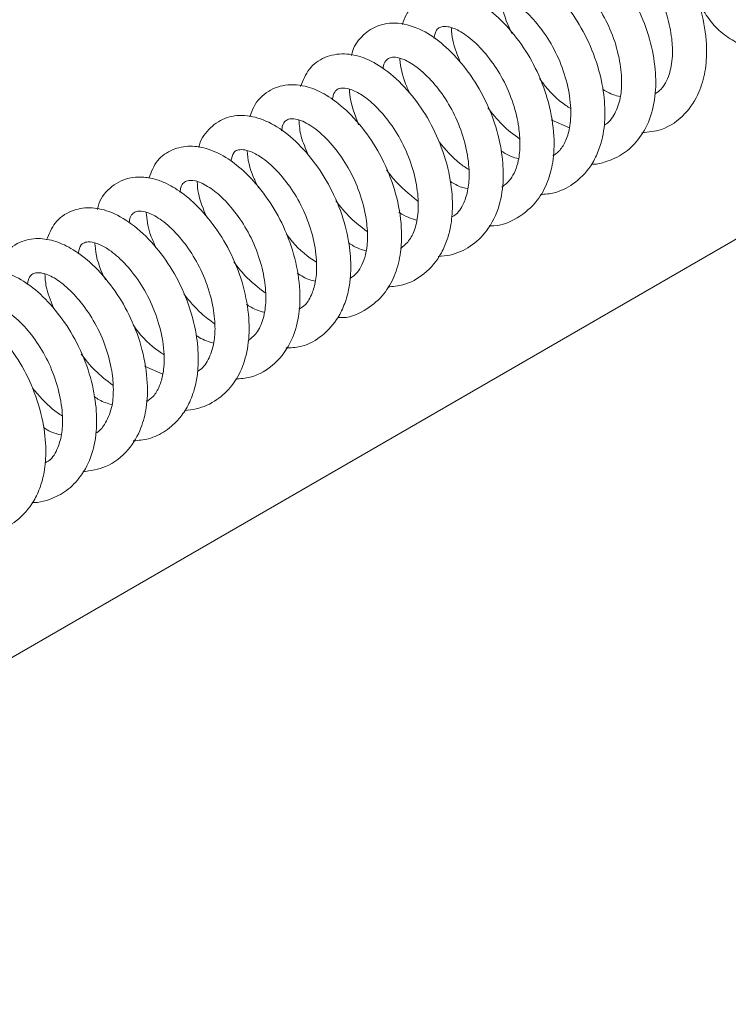
# Model space of a CAD drawing. Units: inches. Extents: x 0.1 to 10.8, y -1.1 to 8.4.
# Drawn here: x 7.4 to 7.6, y 4.3 to 4.5 of the extents above; entities that cross this region are included whole.
import ezdxf

# ---------------------------------------------------------------- set-up
doc = ezdxf.new("R2010")
doc.units = ezdxf.units.IN
doc.header["$MEASUREMENT"] = 0

msp = doc.modelspace()

# ---------------------------------------------------------------- linework, layer by layer
at = {"color": 7, "linetype": 'Continuous', "lineweight": 15}
for p, q in [((7.241553249286345, 4.308302059360558), (7.61506412184032, 4.523925296416316)), ((7.528106161803001, 4.513671590087379), (7.524578048491907, 4.515222786399116)), ((7.449861740552967, 4.466299732288905), (7.446340108979156, 4.46783996957692))]:
    msp.add_line(p, q, dxfattribs=at)
for points, knots in [([(7.597160166649476, 4.574696517409902), (7.596883210116703, 4.575418885576224), (7.596196421336305, 4.577210193212041), (7.59461299840843, 4.579749553307662), (7.59230128465305, 4.582204477075508), (7.589484749079149, 4.584074636259985), (7.586283012670265, 4.585250554913285), (7.58291209673965, 4.585695199194904), (7.579425792240204, 4.585446046763678), (7.575843495519448, 4.584512262898355), (7.572201689033846, 4.58288572337623), (7.568578902005562, 4.58057849647002), (7.565086870913171, 4.577650689984821), (7.561833041660948, 4.574200056683295), (7.558902079386725, 4.570333391310143), (7.556357974244042, 4.566148897128371), (7.554257349061222, 4.561742937033877), (7.552652562724877, 4.557209544331724), (7.551593193272052, 4.552639464612145), (7.55113079969253, 4.548119184407883), (7.551322177463012, 4.543746063936583), (7.55218623390591, 4.539813867099206), (7.55364204747484, 4.536433840252421), (7.555622638038203, 4.533566336564382), (7.55817330054301, 4.531221063281549), (7.561214970891293, 4.529545284190704), (7.564487505686443, 4.528629732236323), (7.567902864744807, 4.528431039094071), (7.571424896480458, 4.528919422779877), (7.575034190394221, 4.530094931862258), (7.578680552865049, 4.531963313019237), (7.582270282917541, 4.534496789921684), (7.5856899934506, 4.537619270629949), (7.588838377955954, 4.541226921570841), (7.591642443420507, 4.545215765668466), (7.594031603494114, 4.549488394837014), (7.59569159370974, 4.553275733950523), (7.59645043455256, 4.555606692737362), (7.596720037242729, 4.556434841044811)], [0, 0, 0, 0, 0.01752920787618465, 0.0434684214814315, 0.06855685536721777, 0.0953663962575681, 0.1214182451309406, 0.147264461349412, 0.1736225775853651, 0.2010681309104034, 0.2297796026262428, 0.2594478098094629, 0.2895138443583879, 0.3195260649138899, 0.3494164191968298, 0.3792384092866006, 0.4090920269778645, 0.4390651820284214, 0.4692741044262538, 0.4998331286420264, 0.5307887507728746, 0.5618829494181012, 0.588655096086947, 0.6143105345025942, 0.641993345950326, 0.6685000313713493, 0.6944276992740323, 0.7203704049507734, 0.7470599657654521, 0.774954108626754, 0.8040569049032005, 0.8339293350956242, 0.8639966013552204, 0.8939655503957041, 0.9238225322352182, 0.9536429731468444, 0.9835301706990222, 1, 1, 1, 1]), ([(7.542022957325742, 4.512715238984228), (7.543303051049996, 4.512853268200343), (7.546446883540384, 4.513192259577325), (7.550380569420913, 4.516038656013118), (7.553032060055939, 4.52009993217396), (7.554312005612238, 4.524501657835986), (7.554624897662837, 4.529432005478067), (7.553853975520977, 4.535259905267976), (7.551793591114728, 4.541395683342937), (7.548763185952088, 4.546936962388002), (7.54497866507375, 4.55167274304533), (7.541044481996405, 4.555029392799571), (7.537336751635982, 4.556943098498136), (7.533853993908308, 4.557699690456047), (7.531024000474309, 4.557350318273187), (7.528664382803491, 4.556238662972222), (7.526654442374762, 4.554591936555816), (7.525821188869658, 4.552581044122211), (7.525332081953548, 4.551400681374494)], [0, 0, 0, 0, 0.05590404806795053, 0.1372969489111225, 0.2084601818226923, 0.2648463554664949, 0.3231834306695031, 0.4000899659844344, 0.4753471898391946, 0.5449336910008662, 0.6176809079831851, 0.6934335436652324, 0.751458067679057, 0.8056423877788602, 0.8627424915618617, 0.8915795034610648, 0.9363588459208873, 1, 1, 1, 1]), ([(7.532329532182049, 4.506682505600267), (7.53243244281075, 4.506680805524145), (7.533386155164957, 4.506665050265215), (7.535519448016937, 4.507205092788476), (7.538596530101456, 4.508582632964238), (7.541542189147596, 4.511372411250599), (7.543731948352462, 4.515277350753909), (7.544793662344815, 4.520208278999679), (7.54466909389672, 4.525702724374267), (7.543451366889641, 4.531571113239484), (7.541086877296416, 4.537451266859589), (7.537760974569696, 4.542712855845998), (7.534031210953108, 4.546864648156718), (7.530050099996158, 4.54989373060935), (7.526381046417074, 4.551425211755638), (7.523181413035372, 4.551691472617532), (7.520184112464841, 4.551159534084269), (7.51735689581353, 4.549216331502754), (7.515785726920172, 4.546927694307368), (7.515518759812715, 4.5455266380148), (7.515495773393182, 4.545406004173287)], [0, 0, 0, 0, 0.00441579478819272, 0.04092286769974832, 0.09788158461994041, 0.1536995396914028, 0.2192101151350142, 0.2890110355957506, 0.3547173181077206, 0.425623692250132, 0.4999274772640184, 0.5713813177557588, 0.6425044563903538, 0.7073283780254235, 0.7794310069335472, 0.8228928574471465, 0.8631992467008593, 0.9323748445147173, 0.9941773343924015, 1, 1, 1, 1]), ([(7.531348767550241, 4.548697192330452), (7.531444905998236, 4.54911239236639), (7.531617360250877, 4.549857182961485), (7.531971859940681, 4.55037182970977), (7.532367809827911, 4.550755770405533), (7.532921835564687, 4.550983552975076), (7.534436414089612, 4.550951753337584), (7.536875232353853, 4.549861421690359), (7.539738101089555, 4.547553202868722), (7.542614808304798, 4.544196670167659), (7.545183683651742, 4.539974769245519), (7.546966635529876, 4.535365319200945), (7.547843935619786, 4.531063073679053), (7.547992027605534, 4.527115854273735), (7.547374620671301, 4.523710945085271), (7.546086694448477, 4.521274459861912), (7.544962318649107, 4.52048872944431), (7.544565742861979, 4.520211596426145)], [0, 0, 0, 0, 0.04650527276451291, 0.08342169262850813, 0.1169902660272378, 0.1853718025846955, 0.2593911587028027, 0.3353557186814815, 0.4124425996915403, 0.4915852843153313, 0.5711973078169373, 0.6536996631858928, 0.7279450463163375, 0.7902235995202048, 0.8683474275765273, 0.9535651491560634, 1, 1, 1, 1]), ([(7.522486910409571, 4.50083250973236), (7.523395382717712, 4.500907647313872), (7.525654789829329, 4.50109451749637), (7.52915459257587, 4.502863866360322), (7.531936191721775, 4.505698374515448), (7.533629230172268, 4.508951213768782), (7.534455874872617, 4.511655140950022), (7.534829073900244, 4.514111128661689), (7.534981061512368, 4.51724252461743), (7.534605063889994, 4.52179664317296), (7.532958037788073, 4.527798045263627), (7.53016426400191, 4.533574347370665), (7.526561341929779, 4.538556397083581), (7.522432102236869, 4.542551499812808), (7.518287353579453, 4.544964198558796), (7.514264968285346, 4.545900170042968), (7.510415374544329, 4.545343572198834), (7.507460482136011, 4.543099935725575), (7.505946855676586, 4.540925746306349), (7.505726793585663, 4.539552824911689), (7.505708064898967, 4.539435980549482)], [0, 0, 0, 0, 0.03962303394298054, 0.09854407654739812, 0.1712682325166136, 0.2143276410521177, 0.25475677867676, 0.2866327008644204, 0.3121486753300675, 0.3759017264159614, 0.4542416442766035, 0.5268949596768514, 0.5955891858388421, 0.6721323673218045, 0.7470922919740334, 0.8063440743944196, 0.8703759422513192, 0.934434122892071, 0.9944199259163714, 1, 1, 1, 1]), ([(7.521616218640307, 4.542753484286522), (7.521640167829977, 4.54298719676145), (7.521744613237938, 4.544006446060641), (7.522322767663528, 4.544604675719078), (7.522856328306527, 4.544986268570484), (7.523954449915092, 4.545109486410744), (7.52593118624452, 4.544556561869538), (7.528634983673686, 4.54284655856996), (7.531591003216301, 4.53986103440241), (7.534360676218777, 4.535967012862009), (7.536535267024387, 4.531426730544249), (7.537872774406408, 4.526654398017246), (7.538233502180424, 4.522495287120744), (7.537909364819641, 4.519021866466668), (7.536836650752661, 4.516258066089941), (7.53569660893951, 4.514623522421586), (7.534850191602295, 4.51425660536375), (7.534800538959612, 4.514235081228119)], [0, 0, 0, 0, 0.02205164393967929, 0.09616997397534681, 0.164809209285423, 0.233382173687233, 0.2961880845823756, 0.3749312745007705, 0.4593296568129867, 0.5360012422807459, 0.6152582246543216, 0.7007629179755478, 0.7767809275122146, 0.8347337983035455, 0.9109313192742117, 0.9947750415971007, 0.9999999999999999, 0.9999999999999999, 0.9999999999999999, 0.9999999999999999]), ([(7.512617169048299, 4.49483628758099), (7.512700826515459, 4.494828916115426), (7.514668148690364, 4.494655565807817), (7.518113455831855, 4.496105990454281), (7.521846726665386, 4.499226940947497), (7.523961447405367, 4.503120391672401), (7.525068192852052, 4.507310452144486), (7.525263699739049, 4.512389805435075), (7.524281582374445, 4.518420086685268), (7.522058274650233, 4.524499355915064), (7.518885908646612, 4.529951351254595), (7.515065760581983, 4.534480857090531), (7.511224338224932, 4.537559402718544), (7.507461596854583, 4.539383851765289), (7.503594733022529, 4.540019322648812), (7.500308250632473, 4.539156077369891), (7.498028387913399, 4.537410155590707), (7.496678398759935, 4.535695044260406), (7.496172630356405, 4.534216587415293), (7.495942290603719, 4.533543260687717)], [0, 0, 0, 0, 0.003534250812238991, 0.0831128437250805, 0.1594796611074132, 0.2182296721634659, 0.2704034834013004, 0.3351308702443613, 0.4132500313850275, 0.4866951505671682, 0.5563710680564836, 0.6311584750313516, 0.7021877102244404, 0.7571247157880716, 0.820414825291658, 0.8880866356432099, 0.9240366175767388, 0.9654043498991748, 1, 1, 1, 1]), ([(7.511820835769147, 4.536833098079119), (7.511931426466242, 4.537315147332264), (7.512195965795558, 4.53846823696344), (7.512820435136606, 4.538936605762581), (7.513852050577268, 4.539244324976729), (7.51555952758596, 4.538838320384326), (7.517097479495329, 4.538013642104461), (7.518635321872578, 4.536988053868636), (7.520881728008336, 4.534971197551083), (7.523670090401861, 4.531490217560808), (7.526111290084235, 4.527084719149525), (7.527787558093468, 4.522195252555918), (7.528469743238869, 4.517498926479751), (7.528250211417481, 4.513679384381779), (7.527359234489234, 4.51096416019729), (7.526234309872943, 4.509171655870784), (7.525307454806339, 4.508572169441275), (7.524921295371481, 4.508322402946852)], [0, 0, 0, 0, 0.05595017387540003, 0.1338360446306954, 0.2176192025045005, 0.2992007861414208, 0.3270861940410939, 0.3566146422973168, 0.4283952476302701, 0.5075942126320319, 0.5877393495122589, 0.6711029658080145, 0.7549247853566812, 0.8284729937424811, 0.8933692019457212, 0.955573972459494, 1, 1, 1, 1]), ([(7.515033340328444, 4.538821396285575), (7.515037565274453, 4.538685025625412), (7.515095169016202, 4.536825721323716), (7.515732151271646, 4.53438197198702), (7.51686262766118, 4.532183802350996), (7.51702773200009, 4.531862763054707)], [0, 0, 0, 0, 0.06331125444685176, 0.8631980486005759, 1, 1, 1, 1]), ([(7.502840479507464, 4.488906038092021), (7.503598297495725, 4.488980044654278), (7.505799484800695, 4.489195006964288), (7.509151929972527, 4.49071388505491), (7.512542922621429, 4.493917890834052), (7.514746586570247, 4.498432990553091), (7.515503765557665, 4.503668334949668), (7.515165945191165, 4.509041303053408), (7.513806725084335, 4.514748840761158), (7.51129564919581, 4.520540085834027), (7.507844506800095, 4.525686616783647), (7.503943016208958, 4.529793246389736), (7.499701095243324, 4.532716972273515), (7.495217461962856, 4.534117401312446), (7.491011768826725, 4.533563847359996), (7.487957437505014, 4.531327663997818), (7.48645671048145, 4.529193487162829), (7.486195322870125, 4.527779932468025), (7.48616723446068, 4.527628033520566)], [0, 0, 0, 0, 0.03338262137903413, 0.09696444730068615, 0.1610223595899492, 0.2385740820867, 0.3075172952481011, 0.3678403164679844, 0.4379335284607232, 0.5120925554188454, 0.58324231861769, 0.6549571321190266, 0.7253287227106956, 0.801846859991894, 0.8724466264198143, 0.9317163963943096, 0.9926623231810022, 1, 1, 1, 1]), ([(7.502033529142643, 4.530864050430145), (7.502095722945459, 4.531219945169677), (7.502279561211997, 4.532271932168756), (7.502819264687474, 4.53282953779673), (7.50340627591601, 4.533171912743294), (7.504621187278523, 4.533248660632819), (7.506836117045992, 4.532509779161792), (7.509726887066208, 4.530438379805605), (7.512718823233674, 4.527167559432869), (7.515419823512453, 4.523038840987821), (7.517365562635051, 4.518442672324028), (7.518379320240087, 4.514164417864601), (7.518658676522644, 4.510366844496546), (7.518385952742408, 4.507560183658727), (7.517682000359504, 4.505359803916576), (7.516654683558299, 4.503494667006914), (7.515668573463434, 4.502732342461433), (7.515087009113148, 4.502282756982781)], [0, 0, 0, 0, 0.03613786201389742, 0.1068196766918444, 0.174417616480903, 0.2393358531303534, 0.3122018909394104, 0.3941257068709142, 0.4750575386924618, 0.5535518855695206, 0.635184165448222, 0.711413906027891, 0.7685563570953332, 0.8352741441461642, 0.8833170743004578, 0.9311855438582138, 1, 1, 1, 1]), ([(7.505387218903444, 4.532879810280854), (7.505431826420669, 4.532106516892061), (7.505555995806171, 4.529953979138906), (7.506558865628565, 4.527612234141643), (7.507201457169038, 4.526111754725886)], [0, 0, 0, 0, 0.3592473059573478, 0.9999999999999999, 0.9999999999999999, 0.9999999999999999, 0.9999999999999999]), ([(7.493131005582259, 4.483048257889839), (7.494121475292549, 4.483145006573834), (7.496667236162823, 4.483393675474468), (7.500447697003347, 4.485514440515921), (7.503160923385913, 4.488755275087348), (7.504588088367362, 4.492036843158973), (7.505375507676338, 4.495058277983634), (7.505716159902009, 4.499055055876534), (7.505181347225497, 4.50453421722298), (7.503384764008257, 4.510625122304362), (7.500509405115806, 4.516320862363915), (7.496827406144899, 4.521247639563855), (7.492700369619314, 4.525067895919483), (7.488639830397461, 4.527305010390719), (7.484665121107744, 4.528146456048121), (7.480916527794164, 4.527477038737107), (7.477786078410777, 4.525190880886655), (7.476821900283541, 4.522813473662866), (7.476344317169543, 4.521635880526173)], [0, 0, 0, 0, 0.04326261006975073, 0.1111959898593813, 0.1882391105169467, 0.2276126638956464, 0.2611163950911812, 0.3144421589193769, 0.3836737866702619, 0.4615696664897287, 0.5326547895863567, 0.6024601679331508, 0.6803201623393365, 0.7508277940654978, 0.8090505009331143, 0.8739477876401796, 0.9375629809422316, 1, 1, 1, 1]), ([(7.492254921007575, 4.525073687206501), (7.492260394529976, 4.52516160546576), (7.492324723503472, 4.526194887318852), (7.492941780475467, 4.526780120120916), (7.49348377676358, 4.52720890900557), (7.494505407857731, 4.52733632226482), (7.496281642219049, 4.526911636107839), (7.498853790305267, 4.525418586525271), (7.501785042724137, 4.522641392110296), (7.504622001020711, 4.518853288756834), (7.506894698857685, 4.51441446045806), (7.508395147006784, 4.509606511640169), (7.508897120675421, 4.50526722339296), (7.508652755937571, 4.501738054267959), (7.507727715365424, 4.498919334385839), (7.506593409855681, 4.497090916392662), (7.505590907795387, 4.496623919790991), (7.505372920190997, 4.496522374393241)], [0, 0, 0, 0, 0.007825917209765148, 0.09197609580642295, 0.1615094628087111, 0.2259817887576438, 0.2872097878989471, 0.3599687202748218, 0.4450908889409102, 0.5234565084051792, 0.6010425083388592, 0.6848332656356623, 0.7663649731503056, 0.8267041925700548, 0.8930666799000542, 0.9767480395289606, 1, 1, 1, 1]), ([(7.495436741022571, 4.527029688076703), (7.495441874112027, 4.526964257938236), (7.495564347376991, 4.525403123507463), (7.496068121846085, 4.523052904568828), (7.497164985141193, 4.520772610160638), (7.497489040535106, 4.520098923926467)], [0, 0, 0, 0, 0.02989976394383876, 0.7133952649052439, 0.9999999999999999, 0.9999999999999999, 0.9999999999999999, 0.9999999999999999]), ([(7.522347306751963, 4.52315330142912), (7.522548403784056, 4.522874915370852), (7.523973076995962, 4.520902687557966), (7.526049909490385, 4.518808537904365), (7.528022573869813, 4.517578347912436), (7.528327422386903, 4.517388238738929)], [0, 0, 0, 0, 0.1220010433277474, 0.8643171728853899, 1, 1, 1, 1]), ([(7.483495604950727, 4.477194234350879), (7.483842348991618, 4.477176128266375), (7.485891352732297, 4.477069134546218), (7.489089358059047, 4.478582681026965), (7.492417220078484, 4.481438210797108), (7.494516226290501, 4.485074214116707), (7.495730291726313, 4.489382373008557), (7.495929829081928, 4.494715640459578), (7.494873607006933, 4.500936118326885), (7.492523888907905, 4.507179280711906), (7.489148421126257, 4.512750457194747), (7.485282673370115, 4.517129247726616), (7.481471830472906, 4.520042980458074), (7.477533253132055, 4.521838634337334), (7.473422511314043, 4.522234429154063), (7.469470605994641, 4.520632246341162), (7.467350934221256, 4.518161513491043), (7.466755944017246, 4.516256237155976), (7.466604755019868, 4.515772100077942)], [0, 0, 0, 0, 0.01475791125389208, 0.08720846445131229, 0.1526844410970824, 0.2093873500559424, 0.2664801960859007, 0.3352289855188073, 0.4143215682424, 0.4902444960742013, 0.5637546340108497, 0.6405099233934545, 0.7058940286476395, 0.763564765530298, 0.8368559064114283, 0.9031820032614004, 0.9753982237749393, 1, 1, 1, 1]), ([(7.482479579668095, 4.51906265919941), (7.482530180175681, 4.519371112747264), (7.482695935141027, 4.520381531606199), (7.483284220437265, 4.521013078666678), (7.483937872148812, 4.521392266596608), (7.485655524917808, 4.521331890759128), (7.488165457414957, 4.520100463887109), (7.490882625608456, 4.517884114975734), (7.49367673648545, 4.514634973763204), (7.496249282900785, 4.510431155552365), (7.498087135768551, 4.505720482225211), (7.499018164375923, 4.50106023608805), (7.499065288329901, 4.496948374238744), (7.498323838262897, 4.493825047481763), (7.497092378639545, 4.491626847200823), (7.496049898299602, 4.49082239104902), (7.495561242232309, 4.490445307314786)], [0, 0, 0, 0, 0.03185275634283046, 0.104341888565223, 0.1816188303169897, 0.2707549451898478, 0.3398829439436338, 0.4100692152283841, 0.4885871077977755, 0.5675806501012894, 0.649387473229506, 0.7288852282839203, 0.8028987494334667, 0.8755601343568813, 0.9416695998669115, 1, 1, 1, 1]), ([(7.485756058974378, 4.521097723472989), (7.485770524384105, 4.520695862365626), (7.485847167127621, 4.518566663237289), (7.486775892885293, 4.516203342871282), (7.48752933266034, 4.514286071222229)], [0, 0, 0, 0, 0.1887381513615048, 1, 1, 1, 1]), ([(7.537875410309433, 4.51965329210481), (7.536922702483328, 4.519923447753696), (7.535820086523213, 4.520236112268476), (7.534666022851442, 4.520996814469705), (7.534509120051355, 4.521100237104284)], [0, 0, 0, 0, 0.8640432032252305, 1, 1, 1, 1]), ([(7.512380987505169, 4.51755195779269), (7.513260133644765, 4.516417433502902), (7.515066245144927, 4.514086674969465), (7.517333885574843, 4.512398670622583), (7.518497725198567, 4.511532322361192)], [0, 0, 0, 0, 0.4867618303282863, 1, 1, 1, 1]), ([(7.473494491738196, 4.471317624437931), (7.474450111831039, 4.471353632941725), (7.476822429358862, 4.47144302369998), (7.480315840867518, 4.473314609771031), (7.483094683394609, 4.476173098409728), (7.484774851990376, 4.479437282874712), (7.485615660506491, 4.482274119251462), (7.485970466093965, 4.484902941414814), (7.486058337261943, 4.487992415930597), (7.485663384926537, 4.492219350009842), (7.484164682046326, 4.49785401389948), (7.48149128435656, 4.503595276281977), (7.477934370571584, 4.50861559586716), (7.473948235400572, 4.512583794465606), (7.469787516135707, 4.515196396318324), (7.465637817688443, 4.516302984290109), (7.461627450542626, 4.515771732110499), (7.458544080160194, 4.513509045803558), (7.457002727058673, 4.511279894431653), (7.456780901185912, 4.509887664669539), (7.456777404220428, 4.509865716916725)], [0, 0, 0, 0, 0.0412742855821789, 0.1024630100059893, 0.1726202338947442, 0.2165850258005302, 0.2589703989985229, 0.2931425784827349, 0.3204969425061373, 0.3771110547869076, 0.4486715615768153, 0.5224435808388765, 0.5934718402740194, 0.6658319877995099, 0.7373617564159597, 0.8052243228822153, 0.8687194608769105, 0.9334161245556194, 0.9989503410432483, 1, 1, 1, 1]), ([(7.47269859921718, 4.513117870015711), (7.4727569591632, 4.513460020967792), (7.472922171557488, 4.514428623268802), (7.473424418561975, 4.515008212384535), (7.473966906814464, 4.515367206417132), (7.474950581364559, 4.515490276843916), (7.47687114425851, 4.515032734443413), (7.479684385834966, 4.513295422694561), (7.482791205263735, 4.510143927721982), (7.485680813400354, 4.506008158188559), (7.487852531842098, 4.501245234516862), (7.489041292996315, 4.496563263064723), (7.48927975345053, 4.493146032193984), (7.489151867485268, 4.49086475332098), (7.488838650440846, 4.4890576066513), (7.488205809489571, 4.487300676846996), (7.48722953064804, 4.485656345425257), (7.486361375684925, 4.485014419193045), (7.485884176993519, 4.484661571635863)], [0, 0, 0, 0, 0.03487552519332666, 0.0987298551874791, 0.1653478470111186, 0.2268416868876128, 0.2908711020595986, 0.3756957686398155, 0.4625784763773295, 0.5424730277879701, 0.626884040019129, 0.712252311951446, 0.7783269377474218, 0.8080817919859808, 0.8479844731085404, 0.8975702128547595, 0.9436974244653249, 1, 1, 1, 1]), ([(7.476019063592667, 4.515138842747757), (7.47611083859988, 4.514109511436707), (7.476302794063656, 4.511956574867217), (7.477311596940034, 4.509660741654857), (7.477838085380376, 4.508462559457358)], [0, 0, 0, 0, 0.4781057303950893, 1, 1, 1, 1]), ([(7.503003391492343, 4.510987303771365), (7.504260373395224, 4.509504684259503), (7.506008907206161, 4.507442275612802), (7.508113920617954, 4.506036024479366), (7.508705686903847, 4.505640695876895)], [0, 0, 0, 0, 0.7188776648275552, 0.9999999999999999, 0.9999999999999999, 0.9999999999999999, 0.9999999999999999]), ([(7.46381377079958, 4.465327739793016), (7.464784078476721, 4.465405730331001), (7.467608280819712, 4.46563273158565), (7.471633680920927, 4.468116409629584), (7.474684387974094, 4.472334599825634), (7.476077899510464, 4.477082218705329), (7.476370735305354, 4.482085913623466), (7.475632133142216, 4.487792777649388), (7.473600764803285, 4.493913503713788), (7.470582000026561, 4.499465716701811), (7.466789326359809, 4.504244701729854), (7.46269961557751, 4.507748791310317), (7.458773855058851, 4.509708212146858), (7.455067914425153, 4.510352547372186), (7.451588125945351, 4.509657537288645), (7.44854009411142, 4.507565694215638), (7.447624618514406, 4.505194222673278), (7.447155783762359, 4.50397974106812)], [0, 0, 0, 0, 0.04231610259438282, 0.1231663305450494, 0.2042115305441023, 0.2682735421173302, 0.323669242240794, 0.3990175942396139, 0.4754229844875714, 0.5453104752571674, 0.6173962003212803, 0.6954140108950627, 0.7601679213550867, 0.8170583093831723, 0.8754094816744438, 0.9361945146797133, 1, 1, 1, 1]), ([(7.462916115003216, 4.507265508665491), (7.463099181745221, 4.507879677148876), (7.463462538851053, 4.509098699676783), (7.464077143524391, 4.509387615684659), (7.465132299497956, 4.509585254761046), (7.466858521305343, 4.509162562510823), (7.469289669193423, 4.507798841640862), (7.472123020851682, 4.505231838047663), (7.474987583454454, 4.501546505501609), (7.477332997793093, 4.49717065781169), (7.478937741221602, 4.492366121044483), (7.479556604873342, 4.487865689840844), (7.479361092900923, 4.48429516990268), (7.47856995372986, 4.481593479959766), (7.477488010440682, 4.479658716022574), (7.476449113533837, 4.479045456116133), (7.476043097874514, 4.478805785438889)], [0, 0, 0, 0, 0.0788312080354492, 0.1564668671495403, 0.2258429447101182, 0.2876684100329355, 0.3523028062156095, 0.4355796553811112, 0.5156505707761497, 0.5928521933450969, 0.6752054861803772, 0.7593472426666645, 0.825103922610356, 0.8830587126127319, 0.9542976847963226, 0.9999999999999999, 0.9999999999999999, 0.9999999999999999, 0.9999999999999999]), ([(7.466091531061777, 4.509263826356598), (7.466091805611325, 4.509252773940561), (7.466131426749167, 4.507657763847808), (7.466734113885681, 4.505204614531164), (7.467914484775056, 4.502805818142406), (7.468244854931609, 4.502134426848682)], [0, 0, 0, 0, 0.004999628144444318, 0.7215125927126661, 1, 1, 1, 1]), ([(7.518288637317283, 4.507760995837969), (7.518282314893988, 4.507761917467864), (7.517421649336253, 4.507887378081689), (7.516197337309921, 4.508406829833393), (7.515075954983174, 4.509174051642812), (7.514933028962247, 4.509271838060319)], [0, 0, 0, 0, 0.006415694671085759, 0.8733625028426435, 0.9999999999999999, 0.9999999999999999, 0.9999999999999999, 0.9999999999999999]), ([(7.492911806190813, 4.505572333140385), (7.493341541711845, 4.504989792664581), (7.495050643657152, 4.502672969847554), (7.497252648882043, 4.500895983575824), (7.498900983294475, 4.499565801617579)], [0, 0, 0, 0, 0.2514393727141395, 0.9999999999999999, 0.9999999999999999, 0.9999999999999999, 0.9999999999999999]), ([(7.454037353491711, 4.459299029243346), (7.454778816260405, 4.459376360342016), (7.457005246104988, 4.459608566560949), (7.460256884691588, 4.461119817818622), (7.463290347955414, 4.463982512769975), (7.465384042549999, 4.467726743033277), (7.466511129965575, 4.472400811786149), (7.466493006117099, 4.477912994260777), (7.465282859086218, 4.483986939912477), (7.462899633298914, 4.489968953994179), (7.45958030655247, 4.49525545840446), (7.455919775420973, 4.499354243549774), (7.452856993651048, 4.501723966007773), (7.450431458564155, 4.503056325381296), (7.44830042516585, 4.503885160695386), (7.445854718203783, 4.504309744507516), (7.442717946487149, 4.504069039753562), (7.439484871834882, 4.502277937345808), (7.437619268764863, 4.499843213796768), (7.437313355268277, 4.498186734067223), (7.437278536549313, 4.497998195467862)], [0, 0, 0, 0, 0.03266946817481349, 0.09809835641410683, 0.1568475075456775, 0.2163462732763847, 0.280857995409394, 0.3501497902235152, 0.4243214928232233, 0.4987166713418482, 0.5700995309456077, 0.6413820765776344, 0.7024677704315738, 0.7300041626322289, 0.764622353888761, 0.8068576359030756, 0.849026155712279, 0.9208036823717983, 0.9909859670880395, 1, 1, 1, 1]), ([(7.453145375697208, 4.501317794283067), (7.453196697232583, 4.501625183842426), (7.453359141991313, 4.502598144266189), (7.453898339639861, 4.503193722066853), (7.454479821136395, 4.503572587796158), (7.455920608808064, 4.503644480400438), (7.458361084371285, 4.502648892909995), (7.461217124101468, 4.500441286612332), (7.464067990911521, 4.497225273418799), (7.466694712441562, 4.493090488596482), (7.468585949342143, 4.488462706336695), (7.469586106136839, 4.483948361124685), (7.469767734866201, 4.479825771797776), (7.469151648087495, 4.476434358105688), (7.467893812727642, 4.473985132622764), (7.466772660153066, 4.473132166497093), (7.466300035586706, 4.472772596573777)], [0, 0, 0, 0, 0.03134082800086966, 0.09920110935565202, 0.1696951587765427, 0.2515996160477873, 0.3294296012351523, 0.4037324080556423, 0.4825795505553268, 0.5616774971540833, 0.6437932659559106, 0.7209845346356258, 0.7901829611524508, 0.8662746107869643, 0.9436277403081257, 1, 1, 1, 1]), ([(7.508567755534458, 4.50195001637211), (7.507915592224591, 4.502097025352436), (7.506809852350896, 4.502346278398224), (7.505604323641869, 4.503109303466106), (7.505109813511194, 4.503422297775741)], [0, 0, 0, 0, 0.5897981300881209, 1, 1, 1, 1]), ([(7.456471764380572, 4.503300421114879), (7.456514261528637, 4.50256968076176), (7.456641250324316, 4.500386102766025), (7.457647075355112, 4.498001074770764), (7.458316298286228, 4.496414202922369)], [0, 0, 0, 0, 0.3346527371801694, 1, 1, 1, 1]), ([(7.483112936144996, 4.499662989780378), (7.484033430624603, 4.498503716090458), (7.485835418419104, 4.496234286902125), (7.488053859091478, 4.49455907449576), (7.489139072114647, 4.493739596948942)], [0, 0, 0, 0, 0.5108217061275978, 1, 1, 1, 1]), ([(7.444162141544172, 4.453453685075129), (7.445156566952437, 4.453534666321445), (7.447377183478366, 4.453715502704311), (7.449929390549491, 4.455004560950423), (7.452029156147443, 4.456636272171738), (7.453660048622885, 4.458454882641367), (7.455150279086629, 4.460976173532677), (7.456149743986694, 4.463904243538536), (7.456596130286811, 4.466694327419515), (7.456735242957582, 4.469937446885059), (7.456352308987372, 4.474426732342483), (7.454733183240465, 4.480400203554352), (7.451858079798645, 4.486335062833786), (7.448114690383044, 4.491427393746624), (7.443920533262149, 4.495376207805956), (7.439753581821628, 4.497707782873317), (7.435771598544013, 4.498523216617688), (7.43202972241243, 4.497856388563855), (7.428948646564046, 4.495660613177736), (7.427936398454817, 4.493260528515856), (7.427449319009536, 4.492105641788897)], [0, 0, 0, 0, 0.04332848373349638, 0.09675531842046974, 0.1254095622582388, 0.1616075317534751, 0.2051342494325091, 0.2516463517436328, 0.2885951447134589, 0.3162350210897963, 0.3762475634278217, 0.4540589997913486, 0.5297780700405611, 0.6015860884235729, 0.6784325188075426, 0.7523202286456864, 0.8127880514517358, 0.8723385515195398, 0.9385711201208989, 1, 1, 1, 1]), ([(7.443376892035776, 4.49541600412944), (7.443397765733969, 4.495619949115413), (7.443492861254803, 4.496549073149069), (7.444020714569918, 4.497153741837458), (7.444535696544579, 4.49757645841555), (7.445508750277954, 4.497735283061715), (7.447396188125281, 4.497310303935428), (7.450069157583973, 4.495729843609368), (7.453028767278907, 4.49285683541252), (7.455837620856793, 4.489054983590727), (7.458096523336324, 4.484565020855951), (7.459527521651514, 4.47980592472041), (7.459985497259558, 4.475588681120557), (7.459742776154812, 4.471891749421449), (7.458666938917869, 4.468958483317184), (7.457444793551559, 4.467261602387094), (7.45661127160244, 4.466876774883525), (7.456556675138982, 4.466851568323869)], [0, 0, 0, 0, 0.01899810013088645, 0.08655074965989573, 0.1550893716261583, 0.2235157957783473, 0.2861758652484122, 0.3657953770742941, 0.4501410935996724, 0.5266446883887402, 0.6059285173480721, 0.6918390659514717, 0.7670920664472592, 0.8262556370879901, 0.9110064497961676, 0.994170839632031, 0.9999999999999999, 0.9999999999999999, 0.9999999999999999, 0.9999999999999999]), ([(7.446633783531987, 4.497389034396044), (7.446786332530296, 4.496086944594246), (7.447049105737079, 4.493844030405801), (7.448138074573382, 4.491484686367735), (7.448594859073997, 4.490495023714148)], [0, 0, 0, 0, 0.5805348276392791, 0.9999999999999999, 0.9999999999999999, 0.9999999999999999, 0.9999999999999999]), ([(7.498670544570579, 4.495933219840129), (7.497590996021838, 4.496259263929667), (7.496442853277715, 4.496606024764187), (7.495300026216529, 4.497434635670095), (7.495231749599249, 4.497484139879103)], [0, 0, 0, 0, 0.9402563873412808, 1, 1, 1, 1]), ([(7.434442050533296, 4.447492051776042), (7.435956319609067, 4.4477196136515), (7.439311225963812, 4.448223783481215), (7.443251455680932, 4.451383807767236), (7.445682938089341, 4.455518141263383), (7.446827267150593, 4.459960555069599), (7.447014403554263, 4.464992866636245), (7.446072424347458, 4.470930241885651), (7.443865308031996, 4.477020967628433), (7.440714465214722, 4.482469596245304), (7.436874330063165, 4.487060779771953), (7.432960479325512, 4.490209192410835), (7.429284615237374, 4.49195907268871), (7.425732974606353, 4.492585089914424), (7.421905263121544, 4.491861379639393), (7.419204203874274, 4.489498076155907), (7.417968272614309, 4.487392915900342), (7.417736841898173, 4.486380737049906), (7.417711649527147, 4.486270556406774)], [0, 0, 0, 0, 0.0668477087768952, 0.1481030066347435, 0.2175443281055226, 0.2723818942207788, 0.3335286207296999, 0.4115582825163289, 0.4861482276846807, 0.5555657219313092, 0.6296296915661205, 0.704062914353058, 0.760251917257702, 0.8152488782785448, 0.8769239342771309, 0.9505896955435278, 0.9946214454886213, 1, 1, 1, 1]), ([(7.473585521256603, 4.493312056651146), (7.473655433919436, 4.493213021355208), (7.474933780000517, 4.491402170826538), (7.476947934245517, 4.489382453190236), (7.479011557622201, 4.488072112891978), (7.479406289862171, 4.487821469500894)], [0, 0, 0, 0, 0.04469635631413865, 0.8172684263105137, 1, 1, 1, 1]), ([(7.433608836169004, 4.489416317517625), (7.433667679021651, 4.489800727501923), (7.433853131327955, 4.491012254729891), (7.434511737039578, 4.491499703763727), (7.435333341354131, 4.491815080384507), (7.436997489499698, 4.491602517701602), (7.439343228546362, 4.490433544606875), (7.442103438924316, 4.488175948469412), (7.445051237184662, 4.484667160598292), (7.447655388146478, 4.480199218894098), (7.449480676518315, 4.475144703761377), (7.450232113848068, 4.470286029023106), (7.450025036148116, 4.466472972561908), (7.449213980167264, 4.463815228515247), (7.448134955569888, 4.46193403006342), (7.447149449896659, 4.461276566923583), (7.446700545426006, 4.460977088035961)], [0, 0, 0, 0, 0.03994157623765734, 0.1258820247037001, 0.2014037774041828, 0.2757753013284648, 0.3367296627864509, 0.4136255314149332, 0.4976806800156995, 0.578928302570363, 0.6645331487362188, 0.7546330562766065, 0.8275806842160924, 0.8855656662085737, 0.9478743903451455, 1, 1, 1, 1]), ([(7.436787946817815, 4.491488018942281), (7.436793362586333, 4.491339671974461), (7.436860469932339, 4.489501489403164), (7.437485698661226, 4.487047892430367), (7.438618965622587, 4.484834838999381), (7.438811415562915, 4.48445902110717)], [0, 0, 0, 0, 0.0679291356429174, 0.8417169225418728, 0.9999999999999999, 0.9999999999999999, 0.9999999999999999, 0.9999999999999999]), ([(7.488961757709526, 4.490021170394042), (7.488657123884694, 4.49010778234133), (7.487889150666835, 4.490326128599825), (7.486747884522128, 4.490791227801875), (7.485927182461579, 4.491320634090177), (7.485607588300166, 4.491526793142152)], [0, 0, 0, 0, 0.2864500972786075, 0.7221325572958222, 1, 1, 1, 1]), ([(7.42472107800615, 4.441570980789746), (7.42506775675769, 4.441578418841995), (7.426220070004735, 4.441603141920927), (7.428495223164086, 4.442243115689762), (7.431453034956332, 4.443757199284591), (7.43430600081909, 4.44667646895531), (7.43636567881603, 4.45073498599401), (7.437258370862605, 4.455766297550192), (7.436994945622318, 4.461311624511981), (7.435621545119202, 4.467216083222548), (7.433114456202325, 4.473051494111077), (7.429697264690779, 4.478185945846588), (7.425948303666268, 4.48217234733542), (7.421913621066691, 4.485069527670326), (7.418168747835106, 4.486442306817519), (7.41494864214961, 4.486492486232135), (7.412087730073163, 4.485750275329708), (7.409333723784492, 4.483749525975773), (7.40834284114144, 4.481361423454542), (7.407880409685338, 4.480246928479827)], [0, 0, 0, 0, 0.01498429597400159, 0.04980577168850208, 0.1053312227676898, 0.1617904520756696, 0.2289271669447009, 0.2977525863407918, 0.3637912616305228, 0.4354048785549383, 0.5095402447620762, 0.580752918335726, 0.6513759864290511, 0.7153181190258717, 0.7904173055284728, 0.8336326114275803, 0.872772576948503, 0.9406246916217802, 1, 1, 1, 1]), ([(7.463514275646667, 4.487898023009656), (7.464201113707999, 4.486995055637309), (7.465961782017716, 4.48468035275943), (7.46819764478882, 4.482968556568743), (7.469561295773846, 4.481924533388177)], [0, 0, 0, 0, 0.3901007688613587, 1, 1, 1, 1]), ([(7.423800982435312, 4.483511744131574), (7.423838281796001, 4.483779228638414), (7.423978370700767, 4.484783846704592), (7.4245218023163, 4.485387143131748), (7.425072469141815, 4.485772072911283), (7.426308281895079, 4.485892094985273), (7.428504164656807, 4.485168125020642), (7.431310920005386, 4.483196569111082), (7.434196743184522, 4.480135730562409), (7.436916606611897, 4.47614166076171), (7.438954742691552, 4.47157164416546), (7.440093086722031, 4.46713598039352), (7.440433619093155, 4.463102488649859), (7.440086354644237, 4.459460961157441), (7.438799170807077, 4.456665312387063), (7.437631005965283, 4.45523592997043), (7.436920874032325, 4.454931962717229), (7.436889917508756, 4.454918711983103)], [0, 0, 0, 0, 0.02583278795080275, 0.09702276136208293, 0.1654901679587786, 0.2372638063093133, 0.3128610421165935, 0.3886329895110064, 0.467074835964001, 0.5455489312237991, 0.6271130614422225, 0.704758192607137, 0.7685007763994343, 0.8389058768102801, 0.926474328825545, 0.9967948221069913, 0.9999999999999999, 0.9999999999999999, 0.9999999999999999, 0.9999999999999999]), ([(7.427151107240606, 4.485493737747788), (7.427216850269063, 4.484576235784035), (7.427372745723644, 4.482400577176946), (7.428398536776785, 4.480050471037917), (7.428991739140418, 4.478691433530043)], [0, 0, 0, 0, 0.4217122855414884, 1, 1, 1, 1]), ([(7.479213600776213, 4.484165096051525), (7.478821626896339, 4.484243604194439), (7.477721725386284, 4.484463902610676), (7.476487124592624, 4.485221535615634), (7.475692500704859, 4.485709169583624)], [0, 0, 0, 0, 0.3563717990111756, 0.9999999999999999, 0.9999999999999999, 0.9999999999999999, 0.9999999999999999]), ([(7.453868504235482, 4.481725775566975), (7.454951736758121, 4.480405853167045), (7.456754852049246, 4.478208751240474), (7.458943089345762, 4.476622661499425), (7.459816729722989, 4.475989424856447)], [0, 0, 0, 0, 0.6007561069279873, 1, 1, 1, 1]), ([(7.414943014337012, 4.435648087723149), (7.416004426031546, 4.435771969812492), (7.418432184949051, 4.43605532437573), (7.42207489429765, 4.438073866561493), (7.424772582989135, 4.441134762555005), (7.426320240187565, 4.444524096882006), (7.427171138531279, 4.447811222477221), (7.427468615206767, 4.451938646220836), (7.426883245227462, 4.457410984238748), (7.425066357950064, 4.463449849479296), (7.422149539733294, 4.469131300735119), (7.418455107397843, 4.474012712169315), (7.414284257357931, 4.477823862705909), (7.410173778978814, 4.480021042758738), (7.40614545125612, 4.480771568566475), (7.402414392995341, 4.479979977609592), (7.399466771057757, 4.477658054398635), (7.398539617272899, 4.475379615992303), (7.39809905329366, 4.474296949980324)], [0, 0, 0, 0, 0.04665361312567162, 0.1067104554085284, 0.1819446745573351, 0.2255597724907836, 0.2636952748129804, 0.3189776808078479, 0.3856853865623395, 0.4640242750350563, 0.5356571018144247, 0.6050433377391635, 0.6826454060352142, 0.755591902115461, 0.81404741739709, 0.8790648504165999, 0.9425341603514399, 1, 1, 1, 1]), ([(7.413985791375016, 4.477727735173266), (7.414167256922745, 4.478286644937674), (7.414516298935261, 4.479361686406556), (7.415096484718148, 4.47973545939815), (7.415971155982419, 4.479969485997187), (7.417670856985123, 4.479677388401861), (7.420209881472196, 4.47834116389512), (7.423143102435101, 4.475706738142508), (7.426018948052661, 4.472032950284096), (7.428388458896817, 4.467670240852354), (7.430006271700242, 4.462880163057399), (7.43062918629518, 4.458497685365502), (7.430493561930062, 4.454829767417182), (7.429660520600515, 4.451863807671361), (7.428468961299932, 4.449860728092955), (7.427417611017169, 4.449301070002665), (7.42713065087774, 4.449148314478406)], [0, 0, 0, 0, 0.07496031160766933, 0.1441832807913732, 0.2136710642431169, 0.276126851829862, 0.3491907461856217, 0.4344906163794546, 0.5129210131523823, 0.5900505194314578, 0.6739712888286816, 0.7555229304821333, 0.8155710097360594, 0.8846250749241221, 0.9685090638873042, 1, 1, 1, 1]), ([(7.469314017496488, 4.478184505396237), (7.468372466716634, 4.478468673669618), (7.467249784851648, 4.478807508891208), (7.466113466904772, 4.479607292135086), (7.465930135803423, 4.479736327448966)], [0, 0, 0, 0, 0.8386621439417694, 1, 1, 1, 1]), ([(7.444117041616154, 4.475752492514629), (7.44429652373086, 4.475503202654414), (7.445681914527197, 4.473578978179294), (7.447746281829181, 4.471489111657182), (7.449739116058724, 4.470242837568798), (7.450084712315512, 4.47002670937635)], [0, 0, 0, 0, 0.109547548026957, 0.8455782073149145, 1, 1, 1, 1]), ([(7.459623405426777, 4.472242234413134), (7.459164168963633, 4.472389568027148), (7.458260026902651, 4.472679637584155), (7.457122580096215, 4.473171627860923), (7.456462416814882, 4.473596933586637), (7.456277078919531, 4.473716336271266)], [0, 0, 0, 0, 0.4260863449867463, 0.838876302361315, 1, 1, 1, 1]), ([(7.434152472438428, 4.470147429063972), (7.434992672746469, 4.469063681609128), (7.436790252503929, 4.466745041079748), (7.439049203140514, 4.465061890784122), (7.44025230576099, 4.464165455732144)], [0, 0, 0, 0, 0.4674064138490949, 1, 1, 1, 1]), ([(7.424792610458809, 4.463588344993324), (7.426000962868955, 4.462166234046422), (7.427758539140121, 4.460097741085053), (7.4298660647726, 4.45865348823365), (7.430524644080968, 4.458202174603426)], [0, 0, 0, 0, 0.6875106531477195, 1, 1, 1, 1]), ([(7.440039497362506, 4.460417490482606), (7.439228460220093, 4.460653440268275), (7.438119097084199, 4.460976180104042), (7.436968932516209, 4.461748423810466), (7.436659634346555, 4.461956092844596)], [0, 0, 0, 0, 0.7310835525082844, 1, 1, 1, 1]), ([(7.430277897306067, 4.454589973595302), (7.429626194965009, 4.454739136254773), (7.428537221359599, 4.454988382250749), (7.427344170120948, 4.455728652101429), (7.426865107064718, 4.456025903322176)], [0, 0, 0, 0, 0.5984555895753759, 1, 1, 1, 1])]:
    msp.add_open_spline(points, degree=3, knots=knots, dxfattribs=at)

doc.saveas('drawing.dxf')
